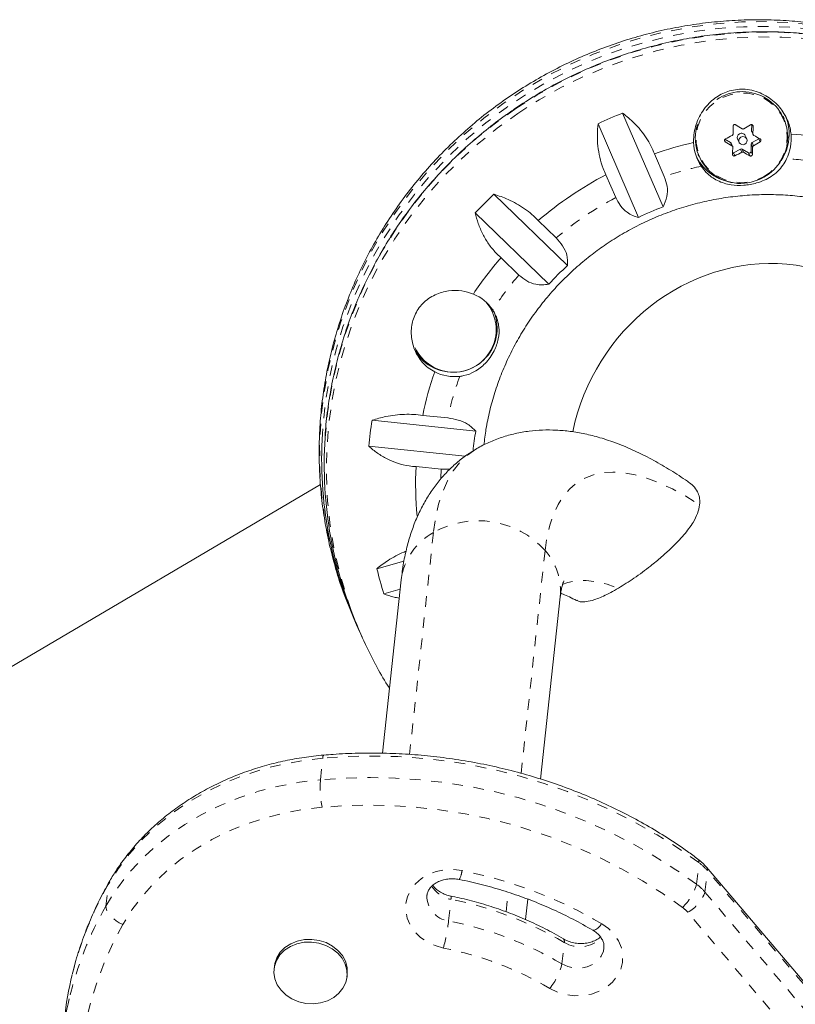
# Model space of a CAD drawing. Extents: x -61 to 447, y -9 to 607.
# Drawn here: x 282 to 289, y 292 to 301 of the extents above; entities that cross this region are included whole.
import ezdxf

# ---------------------------------------------------------------- set-up
doc = ezdxf.new("R2010")
doc.units = 0
doc.header["$LTSCALE"] = 0.125
doc.header["$MEASUREMENT"] = 0
doc.linetypes.add('PHANTOM', pattern=[0.5, 0.25, -0.05, 0.05, -0.05, 0.05, -0.05])
doc.layers.add('CONTOUR', color=7, linetype='CONTINUOUS')

msp = doc.modelspace()

# ---------------------------------------------------------------- linework, layer by layer
at = {"layer": 'CONTOUR', "linetype": 'Continuous', "lineweight": 15}
for p, q in [((287.61943, 299.92328), (287.99884, 299.04458)), ((287.7694, 298.94529), (287.39, 299.82399)), ((288.83019, 299.81557), (288.82883, 299.75739)), ((289.13388, 299.87358), (289.1246, 299.89424)), ((288.83012, 299.75096), (288.84342, 299.72135)), ((288.6319, 299.64757), (288.57896, 299.67806)), ((288.65137, 299.61116), (288.63807, 299.64077)), ((288.69846, 299.67985), (288.71242, 299.6488)), ((288.78368, 299.68081), (288.76973, 299.71187)), ((288.82594, 299.63404), (288.82429, 299.56356)), ((288.89704, 299.68239), (288.83402, 299.64724)), ((288.01015, 299.32847), (287.91811, 299.54165)), ((288.32644, 299.53567), (288.33572, 299.51501)), ((288.72375, 299.58574), (288.66073, 299.5506)), ((288.80066, 299.55038), (288.73929, 299.58572)), ((287.46382, 299.34506), (287.55587, 299.13188)), ((286.41342, 299.16288), (287.10377, 298.49468)), ((286.92712, 298.31907), (286.23676, 298.98727)), ((286.99666, 298.75331), (286.82917, 298.91543)), ((286.47941, 298.5677), (286.64689, 298.40559)), ((285.27065, 297.04332), (286.24308, 296.9427)), ((285.98079, 297.06531), (285.74487, 297.08972)), ((286.14363, 296.70693), (285.23934, 296.8005)), ((285.68288, 296.60894), (285.9188, 296.58452)), ((285.9188, 296.58452), (286.00249, 296.58641)), ((284.78702, 296.44308), (276.65799, 291.64751)), ((285.31663, 295.65211), (285.5695, 295.72282)), ((285.54377, 295.54886), (285.36861, 293.92281)), ((285.53425, 295.46051), (285.38008, 295.4174)), ((286.85106, 293.67934), (287.03514, 295.3882)), ((285.11534, 295.14868), (285.13535, 295.10414)), ((285.15948, 295.05042), (285.17949, 295.00588)), ((290.08052, 290.87991), (288.40568, 292.8555)), ((286.70916, 292.36211), (286.72983, 292.554)), ((284.3545, 291.92477), (284.35178, 291.89954)), ((285.03533, 291.8259), (285.03805, 291.85113))]:
    msp.add_line(p, q, dxfattribs=at)
at = {"layer": 'CONTOUR', "linetype": 'PHANTOM', "lineweight": 0}
for p, q in [((288.84288, 299.80027), (288.83766, 299.81187)), ((288.82883, 299.75739), (288.8421, 299.72784)), ((288.57578, 299.67123), (288.58293, 299.65531)), ((288.64517, 299.61802), (288.6319, 299.64757)), ((288.83921, 299.6045), (288.82594, 299.63404)), ((288.83402, 299.64724), (288.8473, 299.6177)), ((288.90944, 299.65479), (288.89704, 299.68239)), ((288.66073, 299.5506), (288.67313, 299.523)), ((288.73702, 299.5562), (288.72375, 299.58574)), ((288.73929, 299.58572), (288.75257, 299.55617)), ((288.81306, 299.52278), (288.80066, 299.55038)), ((288.82429, 299.56356), (288.83669, 299.53596)), ((285.84614, 295.99145), (285.6221, 293.91165)), ((286.66767, 293.73329), (286.89285, 295.82362)), ((284.78621, 293.67367), (284.80795, 293.87552)), ((288.31304, 292.69498), (288.33479, 292.89683)), ((288.39176, 292.62118), (288.41351, 292.82302)), ((290.08835, 290.84743), (288.41351, 292.82302)), ((282.7749, 292.49003), (282.79664, 292.69188)), ((286.52783, 292.43513), (286.54752, 292.61794)), ((288.39176, 292.62118), (290.06661, 290.64559)), ((285.98792, 292.35086), (286.00966, 292.55271)), ((289.90489, 290.45589), (288.23004, 292.43148)), ((287.05068, 291.94729), (287.07242, 292.14914))]:
    msp.add_line(p, q, dxfattribs=at)
at = {"layer": 'CONTOUR', "linetype": 'PHANTOM', "lineweight": 0, "flags": 128}
for points in [[(292.4068, 298.72269), (292.29868, 298.91089), (292.17157, 299.10494), (292.03291, 299.2911), (291.88318, 299.46872), (291.72289, 299.63718), (291.5526, 299.79591), (291.3729, 299.94435), (291.1844, 300.08201), (290.98775, 300.2084), (290.78364, 300.32308), (290.57276, 300.42567), (290.35584, 300.51581), (290.13363, 300.59318), (289.9069, 300.65752), (289.67642, 300.70861), (289.443, 300.74628), (289.20744, 300.77039), (288.97054, 300.78086), (288.73313, 300.77765), (288.49602, 300.76078), (288.26003, 300.7303), (288.02598, 300.68632), (287.79467, 300.62898), (287.5669, 300.5585), (287.34345, 300.47511), (287.12509, 300.37909), (286.91259, 300.27078), (286.70666, 300.15056), (286.50802, 300.01883), (286.31736, 299.87605), (286.13532, 299.72272), (285.96255, 299.55935), (285.79963, 299.38652), (285.64713, 299.20482), (285.50557, 299.01488), (285.37544, 298.81735), (285.25718, 298.61291), (285.15122, 298.40227), (285.0579, 298.18616), (284.97756, 297.96531), (284.91046, 297.74049), (284.85685, 297.51247), (284.81691, 297.28205), (284.79077, 297.05001), (284.77852, 296.81716), (284.78021, 296.58429), (284.79582, 296.35221), (284.82532, 296.12173), (284.86859, 295.89362), (284.92548, 295.66869), (284.99581, 295.44771), (285.00869, 295.41168)], [(291.40005, 299.89425), (291.39291, 299.89982), (291.20441, 300.03747), (291.00776, 300.16386), (290.80365, 300.27854), (290.59277, 300.38113), (290.37585, 300.47127), (290.15364, 300.54864), (289.92691, 300.61298), (289.69643, 300.66408), (289.46301, 300.70174), (289.22744, 300.72585), (288.99055, 300.73632), (288.75314, 300.73311), (288.51603, 300.71624), (288.28004, 300.68576), (288.04599, 300.64178), (287.81468, 300.58445), (287.5869, 300.51396), (287.36346, 300.43057), (287.1451, 300.33455), (286.9326, 300.22624), (286.72667, 300.10602), (286.52803, 299.97429), (286.33737, 299.83151), (286.15533, 299.67818), (285.98256, 299.51481), (285.81964, 299.34198), (285.66714, 299.16029), (285.52558, 298.97034), (285.39544, 298.77281), (285.27719, 298.56838), (285.17122, 298.35774), (285.07791, 298.14162), (284.99757, 297.92077), (284.93047, 297.69595), (284.87686, 297.46794), (284.83692, 297.23751), (284.81077, 297.00547), (284.80473, 296.92121)], [(286.61752, 299.96573), (286.81867, 300.09368), (287.02687, 300.20997), (287.24141, 300.31422), (287.46154, 300.40607), (287.68652, 300.48519), (287.91556, 300.55131), (288.14787, 300.60421), (288.38266, 300.64371), (288.61911, 300.66966), (288.85641, 300.68198), (289.09374, 300.68063), (289.33029, 300.66561), (289.56523, 300.63697), (289.79776, 300.59481), (290.02707, 300.53928), (290.25238, 300.47057), (290.47291, 300.38891), (290.6879, 300.29459), (290.8966, 300.18792), (291.09831, 300.06929), (291.29231, 299.9391), (291.42257, 299.8418)], [(286.63753, 299.92119), (286.83868, 300.04914), (287.04688, 300.16543), (287.26142, 300.26968), (287.48155, 300.36153), (287.70653, 300.44065), (287.93557, 300.50677), (288.16788, 300.55967), (288.40267, 300.59917), (288.63912, 300.62512), (288.87642, 300.63744), (289.11375, 300.63609), (289.3503, 300.62107), (289.58524, 300.59243), (289.81777, 300.55027), (290.04708, 300.49474), (290.27239, 300.42603), (290.49292, 300.34437), (290.70791, 300.25005), (290.91661, 300.14339), (291.11831, 300.02475), (291.31232, 299.89456), (291.49796, 299.75325), (291.67459, 299.60132), (291.84161, 299.43928), (291.99844, 299.2677), (292.14453, 299.08717), (292.2794, 298.89831), (292.40256, 298.70177), (292.46405, 298.59269)], [(288.94162, 299.32721), (289.0054, 299.37048), (289.06052, 299.42406), (289.10522, 299.48623), (289.13804, 299.555), (289.15795, 299.62816), (289.1643, 299.70335), (289.15689, 299.77815), (289.13595, 299.85018), (289.10216, 299.9171), (289.0566, 299.97676), (289.00074, 300.02726), (288.93638, 300.06697), (288.86557, 300.0946), (288.79061, 300.10928), (288.71389, 300.11053), (288.63788, 300.09831), (288.56503, 300.07301), (288.49768, 300.03545), (288.43799, 299.98684), (288.38788, 299.92873), (288.34896, 299.86299), (288.32249, 299.79174), (288.3093, 299.71727), (288.30984, 299.64197), (288.32407, 299.56825), (288.35155, 299.4985), (288.39138, 299.43495), (288.4423, 299.37965), (288.50265, 299.33436), (288.57051, 299.30056), (288.64369, 299.27931), (288.71984, 299.27132), (288.79651, 299.27682), (288.87124, 299.29566), (288.94162, 299.32721)], [(285.07285, 295.26885), (285.03504, 295.37809), (284.96917, 295.60048), (284.91679, 295.82655), (284.8781, 296.05554), (284.85322, 296.28664), (284.84224, 296.51907), (284.8452, 296.75202), (284.86209, 296.98469), (284.89284, 297.21628), (284.93736, 297.44599), (284.99549, 297.67303), (285.06703, 297.89661), (285.15173, 298.11596), (285.2493, 298.33034), (285.3594, 298.53899), (285.48166, 298.7412), (285.61566, 298.93628), (285.76092, 299.12354), (285.91696, 299.30235), (286.08323, 299.47209), (286.25915, 299.63217), (286.44413, 299.78205), (286.63753, 299.92119)], [(286.24463, 296.77335), (286.24347, 296.77266), (286.16509, 296.71762), (286.09453, 296.64988), (286.03202, 296.56966), (285.97776, 296.47721), (285.93191, 296.37281), (285.89461, 296.2568), (285.866, 296.12955), (285.84614, 295.99145)], [(285.91609, 296.49684), (285.91618, 296.50185), (285.9188, 296.58452)], [(286.89285, 295.82362), (286.91096, 295.94745), (286.93748, 296.06084), (286.97231, 296.16338), (287.01533, 296.25472), (287.06639, 296.33451), (287.12529, 296.40248), (287.19183, 296.45839), (287.26577, 296.50203), (287.34685, 296.53324), (287.43477, 296.55192), (287.52922, 296.558), (287.62987, 296.55145), (287.73634, 296.5323), (287.84827, 296.50061), (287.96524, 296.45651), (288.08684, 296.40015), (288.21264, 296.33173), (288.34218, 296.25149)], [(287.05364, 295.50494), (287.1071, 295.52375), (287.18907, 295.53927), (287.2778, 295.5416), (287.37288, 295.53072), (287.47388, 295.50668), (287.58031, 295.46959)], [(284.80795, 293.87552), (284.61097, 293.85222), (284.41723, 293.81623), (284.22786, 293.76776), (284.04396, 293.70709), (283.8666, 293.63457), (283.69682, 293.55063), (283.5356, 293.45576), (283.38389, 293.3505), (283.24257, 293.23548), (283.11246, 293.11136), (282.99432, 292.97886), (282.88884, 292.83876), (282.79664, 292.69188)], [(282.7749, 292.49003), (282.8671, 292.63692), (282.97258, 292.77701), (283.09072, 292.90951), (283.22083, 293.03363), (283.36215, 293.14866), (283.51386, 293.25391), (283.67508, 293.34879), (283.84486, 293.43273), (284.02222, 293.50524), (284.20612, 293.56591), (284.39549, 293.61439), (284.58923, 293.65038), (284.78621, 293.67367)], [(284.80096, 293.41552), (284.61805, 293.39389), (284.43815, 293.36047), (284.2623, 293.31546), (284.09154, 293.25912), (283.92685, 293.19179), (283.7692, 293.11384), (283.61949, 293.02574), (283.47862, 292.928), (283.34739, 292.8212), (283.22658, 292.70594), (283.11688, 292.58291), (283.01893, 292.45282), (282.93331, 292.31643)], [(285.94025, 292.09626), (285.86214, 292.11839), (285.78965, 292.15212), (285.72524, 292.19629), (285.67111, 292.24941), (285.62911, 292.30966), (285.60065, 292.375), (285.58672, 292.4432), (285.58779, 292.51193), (285.60381, 292.57886), (285.63425, 292.6417), (285.67807, 292.69833), (285.73377, 292.7468), (285.79946, 292.78546), (285.8729, 292.81301), (285.95159, 292.8285), (286.03286, 292.83141), (286.11392, 292.82163)], [(282.80299, 292.71197), (282.80201, 292.71017), (282.79664, 292.69188)], [(282.93331, 292.31643), (282.90049, 292.33255), (282.86936, 292.35192), (282.84109, 292.37382), (282.81679, 292.39738), (282.79739, 292.42171), (282.78362, 292.44588), (282.77603, 292.46895), (282.7749, 292.49003)], [(287.4246, 292.32391), (287.4881, 292.27879), (287.54112, 292.2249), (287.58186, 292.16405), (287.60893, 292.09833), (287.62141, 292.02998), (287.61888, 291.96132), (287.60141, 291.89469), (287.56962, 291.83236), (287.52457, 291.77646), (287.4678, 291.72888), (287.40125, 291.69124), (287.32718, 291.66484), (287.24812, 291.65056), (287.16675, 291.64889), (287.08585, 291.6599), (287.00818, 291.68319), (286.93637, 291.718)], [(287.34009, 292.26341), (287.34343, 292.26203), (287.35464, 292.2627), (287.36897, 292.2696), (287.38584, 292.28247), (287.40463, 292.30081), (287.4246, 292.32391)], [(287.05068, 291.94729), (287.10554, 291.92237), (287.16539, 291.90905), (287.22675, 291.90809), (287.28605, 291.91956), (287.33985, 291.94279), (287.38502, 291.97642), (287.41894, 292.01851), (287.43962, 292.06661), (287.44483, 292.09404)]]:
    msp.add_lwpolyline(points, dxfattribs=at)
at = {"layer": 'CONTOUR', "linetype": 'Continuous', "lineweight": 15, "flags": 128}
for points in [[(289.14361, 299.90682), (289.1687, 299.83455), (289.18087, 299.75743)], [(288.72939, 299.69787), (288.71776, 299.68808), (288.71074, 299.67474), (288.7094, 299.65988), (288.71394, 299.64578), (288.72368, 299.63457), (288.73713, 299.62797), (288.75224, 299.62697), (288.76671, 299.63173), (288.77834, 299.64153), (288.78536, 299.65487), (288.7867, 299.66972), (288.78216, 299.68382), (288.77242, 299.69503), (288.75897, 299.70164), (288.74386, 299.70263), (288.72939, 299.69787)], [(288.89704, 299.68239), (288.90032, 299.68481), (288.90139, 299.68594)], [(286.35942, 298.13123), (286.37482, 298.10865), (286.39991, 298.0619)], [(285.00869, 295.41168), (285.07932, 295.23144), (285.11534, 295.14868)], [(284.417, 291.69997), (284.38176, 291.75154), (284.35929, 291.80767), (284.3505, 291.86605), (284.35575, 291.9243), (284.37484, 291.98002), (284.40697, 292.03095), (284.45084, 292.07498), (284.50464, 292.11032), (284.56618, 292.13553), (284.63293, 292.14957), (284.70216, 292.15186), (284.77104, 292.14232), (284.83675, 292.12133), (284.8966, 292.08975), (284.94814, 292.04888), (284.98925, 292.00039), (285.01825, 291.94626), (285.03397, 291.88871), (285.03574, 291.83009), (285.02351, 291.77281), (284.99777, 291.71922), (284.95957, 291.67149), (284.91049, 291.6316), (284.85252, 291.60117), (284.78804, 291.58144), (284.7197, 291.57323), (284.65028, 291.57688), (284.58264, 291.59222), (284.51954, 291.61864), (284.46356, 291.65505), (284.417, 291.69997)], [(284.3545, 291.92477), (284.35847, 291.94953), (284.37755, 292.00525), (284.40969, 292.05618), (284.45355, 292.10021), (284.50736, 292.13555), (284.56889, 292.16076), (284.63565, 292.1748), (284.70488, 292.1771), (284.77376, 292.16755), (284.83947, 292.14656), (284.89932, 292.11498), (284.95085, 292.07411), (284.99197, 292.02562), (285.02097, 291.97149), (285.03668, 291.91394), (285.03846, 291.85532), (285.03805, 291.85113)]]:
    msp.add_lwpolyline(points, dxfattribs=at)
at = {"layer": 'CONTOUR', "linetype": 'Continuous', "lineweight": 15}
for centre, radius, start, end in [((288.74201, 299.69874), 0.4257, 298.29707, 123.940307), ((289.03146, 296.3456), 3.84624, 111.537951, 115.262725), ((288.72622, 299.68939), 0.42535, 162.45762, 300.768089), ((291.71274, 304.80565), 5.84098, 238.719372, 239.431099), ((287.07417, 302.66777), 3.34577, 300.211089, 301.450415), ((280.72072, 299.84923), 7.93573, 359.125689, 359.648663), ((288.73366, 299.69516), 0.03837, 118.346317, 203.504611), ((288.73481, 299.69568), 0.03848, 24.87137, 120.237), ((288.84365, 299.75703), 0.01482, 178.613409, 204.170714), ((280.9073, 299.84893), 7.93573, 359.125689, 359.648663), ((288.73199, 299.72858), 0.44981, 326.215677, 3.677218), ((288.75443, 299.68561), 0.44645, 334.568197, 5.06739), ((289.02711, 296.41692), 3.31259, 80.452582, 87.023226), ((289.03087, 296.34829), 3.38168, 102.730626, 109.211426), ((288.72063, 299.66581), 0.4354, 182.496942, 213.515464), ((291.61575, 304.64721), 5.84098, 238.719372, 239.431099), ((287.09648, 302.62197), 3.2949, 296.828838, 298.080888), ((288.6245, 299.63465), 0.01489, 24.255264, 60.177793), ((288.84155, 299.63356), 0.01561, 118.802831, 178.245781), ((287.16375, 302.50903), 3.34577, 300.211089, 301.450415), ((291.31779, 304.11429), 5.04473, 240.707466, 241.492253), ((281.92033, 299.8184), 6.7357, 357.599296, 358.182683), ((288.65294, 299.56453), 0.01596, 261.677673, 299.220153), ((287.18605, 302.46324), 3.2949, 296.828838, 298.080888), ((288.7315, 299.57198), 0.0158, 60.426372, 119.390986), ((291.22079, 303.95585), 5.04473, 240.707466, 241.492253), ((288.80848, 299.56414), 0.01583, 240.410338, 357.883898), ((282.1069, 299.8181), 6.7357, 357.599296, 358.182683), ((288.70911, 299.71461), 0.44503, 207.538761, 262.333349), ((289.02819, 296.35063), 3.37844, 117.583794, 130.609325), ((289.00601, 296.3784), 3.80459, 132.956193, 136.708108), ((289.00843, 296.39686), 2.83367, 110.872078, 115.928598), ((288.98762, 296.39141), 3.32075, 139.052942, 146.437996), ((288.98969, 296.42102), 2.80299, 132.285472, 137.378829), ((286.03564, 297.89307), 0.39858, 205.099341, 40.380912), ((286.06967, 297.86068), 0.39638, 33.168545, 67.638002), ((286.02992, 297.907), 0.4136, 244.764272, 22.761225), ((286.01824, 297.89141), 0.39453, 208.018931, 245.333269), ((288.89638, 296.4363), 3.21853, 160.745732, 168.286419), ((286.04527, 297.86518), 0.41255, 242.984708, 276.536298), ((288.83599, 296.4602), 3.61271, 170.711292, 174.594929), ((288.65546, 296.68327), 3.85808, 176.464124, 204.598351), ((288.68208, 296.62999), 3.86054, 176.252993, 204.151961), ((288.86586, 296.48107), 2.6631, 170.017746, 174.064113), ((288.82879, 296.44537), 3.15016, 177.023576, 185.46261), ((288.76184, 296.45748), 3.53809, 193.157356, 197.095414), ((288.68007, 296.57851), 3.83761, 199.954245, 208.384782), ((285.55472, 291.08789), 3.18763, 166.226938, 173.848784), ((285.53179, 290.88633), 3.1864, 166.666928, 181.006187)]:
    msp.add_arc(centre, radius, start, end, dxfattribs=at)
at = {"layer": 'CONTOUR', "linetype": 'PHANTOM', "lineweight": 0}
for centre, radius, start, end in [((288.8724, 296.59842), 4.05256, 123.80771, 175.983493), ((289.02179, 296.42237), 3.07452, 80.786014, 87.467833), ((289.02529, 296.36079), 3.1365, 102.290513, 108.883973), ((289.02298, 296.36238), 3.13409, 117.911863, 130.281256), ((288.9839, 296.40136), 3.07872, 139.383361, 147.013509), ((288.90263, 296.44137), 2.98771, 160.161537, 167.945956), ((286.26491, 295.25523), 0.84698, 42.150547, 119.631354), ((286.13255, 295.47119), 0.59388, 118.833247, 172.485615), ((286.46291, 295.44216), 0.57477, 354.613367, 41.580842), ((284.84292, 293.88045), 0.03531, 135.701999, 188.027454), ((285.2708, 288.69941), 5.19676, 53.871708, 95.109845), ((285.95858, 293.61117), 1.17404, 176.948229, 189.592776), ((285.25341, 288.51324), 5.18154, 53.808373, 95.17318), ((285.24699, 288.46398), 4.97159, 53.834237, 95.147316), ((288.3023, 292.90621), 0.03381, 343.889056, 45.688477), ((288.0466, 292.51056), 0.48193, 40.417754, 53.273642), ((285.87694, 292.85036), 0.23872, 332.114302, 353.087189), ((285.29733, 288.69662), 4.20506, 59.61001, 78.802421), ((288.37468, 292.83085), 0.03961, 348.608354, 38.455327), ((285.64609, 291.06248), 3.28242, 150.237865, 166.175865), ((286.05469, 292.8105), 0.2617, 210.789897, 260.091974), ((287.88224, 292.8081), 0.44541, 312.098577, 345.287842), ((288.08009, 292.7231), 0.32791, 297.212169, 341.891205), ((288.02485, 292.30872), 0.48193, 40.417754, 53.273642), ((286.01684, 292.58149), 0.23243, 178.450557, 262.852394), ((285.95261, 292.56793), 0.05905, 345.061973, 14.652793), ((285.34753, 289.20795), 3.40967, 59.61001, 78.802421), ((285.6278, 290.85937), 3.28605, 150.248629, 166.595577), ((288.00073, 292.23619), 0.30121, 40.417754, 53.273642), ((283.53383, 292.67855), 2.47587, 346.397371, 352.39441), ((285.32579, 289.00611), 3.40967, 59.61001, 78.802421), ((285.64609, 290.76881), 3.12319, 150.295572, 207.04163), ((287.04237, 292.15932), 0.03173, 341.278769, 46.13261), ((287.21927, 292.3892), 0.28141, 238.545459, 315.151064), ((285.31964, 288.96125), 3.19585, 59.61001, 78.802421), ((286.51632, 292.07055), 0.54839, 319.993028, 347.01144)]:
    msp.add_arc(centre, radius, start, end, dxfattribs=at)
at = {"layer": 'CONTOUR', "linetype": 'Continuous', "lineweight": 15}
msp.add_ellipse((288.87744, 296.68843), major_axis=(1.01161, 1.56939), ratio=0.9207561, start_param=5.2115479, end_param=8.2539899, dxfattribs=at)
for points, knots in [([(292.40527, 298.72512), (292.40357, 298.72849), (292.36894, 298.79725), (292.29117, 298.92604), (292.17151, 299.11029), (292.04035, 299.28686), (291.89967, 299.45603), (291.74949, 299.61707), (291.59037, 299.76954), (291.42277, 299.91297), (291.24719, 300.04691), (291.06418, 300.17097), (290.8743, 300.28476), (290.67811, 300.38793), (290.47621, 300.48016), (290.26923, 300.56117), (290.05778, 300.6307), (289.84253, 300.68854), (289.62411, 300.73452), (289.40322, 300.76848), (289.18051, 300.79031), (288.95667, 300.79995), (288.73239, 300.79736), (288.50835, 300.78255), (288.28526, 300.75555), (288.06378, 300.71645), (287.84461, 300.66536), (287.62841, 300.60244), (287.41586, 300.52787), (287.20761, 300.44189), (287.0043, 300.34475), (286.80657, 300.23676), (286.61501, 300.11825), (286.43023, 299.98957), (286.25279, 299.85113), (286.08325, 299.70335), (285.92212, 299.54668), (285.7699, 299.38162), (285.62707, 299.20866), (285.49406, 299.02835), (285.37128, 298.84124), (285.25911, 298.64791), (285.15789, 298.44896), (285.06793, 298.24499), (284.98952, 298.03665), (284.92288, 297.82457), (284.86821, 297.60941), (284.82569, 297.39183), (284.79544, 297.17251), (284.77754, 296.95211), (284.77205, 296.73131), (284.77898, 296.5108), (284.79828, 296.29123), (284.83, 296.07333), (284.87361, 295.8576), (284.93052, 295.64527), (284.97572, 295.49745), (285.00527, 295.42195), (285.00813, 295.41463)], [0, 0, 0, 0, 0.0009507, 0.0193519, 0.0377534, 0.056156, 0.0745604, 0.0929675, 0.111378, 0.1297924, 0.1482115, 0.1666358, 0.1850656, 0.2035014, 0.2219433, 0.2403916, 0.2588464, 0.2773076, 0.2957752, 0.314249, 0.3327288, 0.3512144, 0.3697054, 0.3882013, 0.4067019, 0.4252066, 0.4437148, 0.4622262, 0.4807401, 0.499256, 0.5177733, 0.5362913, 0.5548093, 0.5733267, 0.5918428, 0.6103572, 0.6288691, 0.6473781, 0.6658835, 0.6843848, 0.7028815, 0.7213731, 0.7398593, 0.7583397, 0.7768139, 0.7952817, 0.813743, 0.8321977, 0.8506458, 0.8690875, 0.8875228, 0.9059521, 0.9243758, 0.9427944, 0.9612084, 0.9796184, 0.9980251, 1, 1, 1, 1]), ([(291.42071, 299.84408), (291.41977, 299.84485), (291.36232, 299.89227), (291.2411, 299.97762), (291.05709, 300.09885), (290.86541, 300.2086), (290.66785, 300.30795), (290.46471, 300.39622), (290.25668, 300.47325), (290.04438, 300.53877), (289.82847, 300.59259), (289.60961, 300.63453), (289.38846, 300.66447), (289.16571, 300.68232), (288.94203, 300.68803), (288.71811, 300.68156), (288.49463, 300.66295), (288.27229, 300.63225), (288.05176, 300.58954), (287.83372, 300.53498), (287.61884, 300.46871), (287.40778, 300.39093), (287.20114, 300.30194), (286.99973, 300.20178), (286.80393, 300.09186), (286.67893, 300.01003), (286.61661, 299.96924)], [0, 0, 0, 0, 0.0007209, 0.0441508, 0.0875833, 0.1310187, 0.1744569, 0.2178981, 0.2613424, 0.3047898, 0.3482402, 0.3916935, 0.4351497, 0.4786087, 0.5220702, 0.5655341, 0.6090002, 0.6524683, 0.6959382, 0.7394095, 0.7828822, 0.8263558, 0.8698302, 0.9133051, 0.9567802, 1, 1, 1, 1]), ([(289.19914, 299.72505), (289.19658, 299.74469), (289.18851, 299.80662), (289.14589, 299.91116), (289.05691, 300.02516), (288.95154, 300.09797), (288.8512, 300.13498), (288.77307, 300.14844), (288.69567, 300.14743), (288.60221, 300.12943), (288.49344, 300.07779), (288.4049, 299.99436), (288.34777, 299.90883), (288.31416, 299.83575), (288.29246, 299.75814), (288.2848, 299.69466), (288.28546, 299.65773), (288.28565, 299.64684)], [0, 0, 0, 0, 0.042557, 0.1341758, 0.2316266, 0.3401356, 0.3958325, 0.4534636, 0.5041068, 0.5564629, 0.6517549, 0.7538474, 0.809294, 0.8664034, 0.9204888, 0.9765646, 1, 1, 1, 1]), ([(286.61661, 299.96924), (286.58371, 299.94654), (286.48916, 299.88134), (286.33845, 299.76604), (286.1674, 299.62069), (286.0047, 299.4663), (285.85075, 299.30352), (285.70603, 299.1328), (285.57099, 298.95468), (285.44605, 298.7697), (285.33158, 298.57843), (285.22794, 298.38145), (285.13544, 298.17937), (285.05437, 297.97281), (284.98495, 297.76241), (284.92752, 297.54879), (284.88178, 297.33264), (284.84965, 297.11457), (284.83252, 296.96512), (284.82961, 296.88852), (284.82949, 296.88517)], [0, 0, 0, 0, 0.0322014, 0.0925307, 0.1528648, 0.2131973, 0.2735279, 0.3338563, 0.3941821, 0.4545049, 0.5148245, 0.5751405, 0.6354529, 0.6957612, 0.7560654, 0.8163653, 0.8766609, 0.9369521, 0.9972391, 1, 1, 1, 1]), ([(287.91811, 299.54165), (287.90771, 299.5671), (287.88664, 299.61868), (287.84225, 299.69351), (287.78937, 299.76489), (287.71655, 299.84557), (287.65659, 299.89354), (287.61943, 299.92328)], [0, 0, 0, 0, 0.17076897, 0.34617918, 0.5234122, 0.70461345, 1, 1, 1, 1]), ([(287.39, 299.82399), (287.38701, 299.78999), (287.38098, 299.72118), (287.38614, 299.61456), (287.40374, 299.50727), (287.43074, 299.41642), (287.45475, 299.36464), (287.46382, 299.34506)], [0, 0, 0, 0, 0.2130464, 0.4310807, 0.6444378, 0.8655841, 1, 1, 1, 1]), ([(288.6563, 299.80057), (288.65648, 299.80234), (288.65685, 299.80589), (288.65958, 299.81057), (288.66358, 299.81407), (288.6685, 299.81601), (288.67376, 299.81621), (288.67761, 299.81507), (288.67952, 299.81398), (288.67993, 299.81375)], [0, 0, 0, 0, 0.1617768, 0.3236459, 0.4832849, 0.6408025, 0.7980428, 0.9569156, 1, 1, 1, 1]), ([(288.81986, 299.81352), (288.82145, 299.81429), (288.82462, 299.81583), (288.82994, 299.81595), (288.83491, 299.81437), (288.83902, 299.81119), (288.84183, 299.80681), (288.84282, 299.80294), (288.84287, 299.80074), (288.84288, 299.80027)], [0, 0, 0, 0, 0.1617768, 0.3236459, 0.4832849, 0.6408025, 0.7980428, 0.9569156, 1, 1, 1, 1]), ([(288.64744, 299.71493), (288.64889, 299.7159), (288.65179, 299.71783), (288.65457, 299.72232), (288.65546, 299.72595), (288.65552, 299.7279), (288.65553, 299.72814)], [0, 0, 0, 0, 0.3188073, 0.6376692, 0.9555284, 1, 1, 1, 1]), ([(288.74217, 299.77646), (288.74375, 299.77573), (288.7469, 299.77426), (288.75221, 299.77422), (288.7558, 299.77535), (288.75751, 299.77632), (288.75772, 299.77643)], [0, 0, 0, 0, 0.3188073, 0.6376692, 0.9555284, 1, 1, 1, 1]), ([(288.8421, 299.72784), (288.84224, 299.72612), (288.84252, 299.72267), (288.84504, 299.71814), (288.84772, 299.71568), (288.84936, 299.71473), (288.84957, 299.71461)], [0, 0, 0, 0, 0.3188073, 0.6376692, 0.9555284, 1, 1, 1, 1]), ([(288.58293, 299.65531), (288.5815, 299.65637), (288.57865, 299.6585), (288.576, 299.66319), (288.57501, 299.66831), (288.57584, 299.6734), (288.57832, 299.67787), (288.58124, 299.68049), (288.58315, 299.68152), (288.58355, 299.68174)], [0, 0, 0, 0, 0.1617768, 0.3236459, 0.4832849, 0.6408025, 0.7980428, 0.9569156, 1, 1, 1, 1]), ([(288.91006, 299.68122), (288.91143, 299.68028), (288.91418, 299.67839), (288.91672, 299.67394), (288.91767, 299.66891), (288.91687, 299.66376), (288.91447, 299.65909), (288.91167, 299.65623), (288.90983, 299.65504), (288.90944, 299.65479)], [0, 0, 0, 0, 0.1617768, 0.3236459, 0.4832849, 0.6408025, 0.7980428, 0.9569156, 1, 1, 1, 1]), ([(288.65264, 299.60479), (288.65252, 299.60647), (288.65229, 299.60981), (288.64977, 299.61434), (288.64705, 299.61688), (288.64538, 299.6179), (288.64517, 299.61802)], [0, 0, 0, 0, 0.3188073, 0.6376692, 0.9555284, 1, 1, 1, 1]), ([(288.67313, 299.523), (288.67149, 299.52236), (288.66821, 299.52106), (288.66278, 299.52118), (288.65777, 299.52285), (288.65369, 299.52597), (288.65096, 299.53015), (288.65008, 299.53378), (288.65011, 299.53582), (288.65012, 299.53626)], [0, 0, 0, 0, 0.1617768, 0.3236459, 0.4832849, 0.6408025, 0.7980428, 0.9569156, 1, 1, 1, 1]), ([(288.75257, 299.55617), (288.75101, 299.55686), (288.74791, 299.55823), (288.7426, 299.55826), (288.73898, 299.55721), (288.73723, 299.55631), (288.73702, 299.5562)], [0, 0, 0, 0, 0.3188073, 0.6376692, 0.9555284, 1, 1, 1, 1]), ([(288.83669, 299.53596), (288.83645, 299.53431), (288.83598, 299.53101), (288.83314, 299.52655), (288.8291, 299.52315), (288.8242, 299.52115), (288.81904, 299.52075), (288.8153, 299.52165), (288.81345, 299.52258), (288.81306, 299.52278)], [0, 0, 0, 0, 0.16177675, 0.32364591, 0.48328487, 0.64080248, 0.79804278, 0.95691556, 1, 1, 1, 1]), ([(288.8473, 299.6177), (288.84587, 299.61668), (288.84302, 299.61466), (288.84023, 299.61016), (288.83931, 299.60661), (288.83923, 299.60473), (288.83921, 299.6045)], [0, 0, 0, 0, 0.3188073, 0.6376692, 0.9555284, 1, 1, 1, 1]), ([(288.35763, 299.4254), (288.37243, 299.40541), (288.40104, 299.36679), (288.45305, 299.32278), (288.52757, 299.27759), (288.6267, 299.24753), (288.75514, 299.24289), (288.86328, 299.26181), (288.94835, 299.29273), (289.01448, 299.3284), (289.0735, 299.37491), (289.1231, 299.4299), (289.14657, 299.4734), (289.15762, 299.49389)], [0, 0, 0, 0, 0.0773637, 0.1495291, 0.2217792, 0.3685482, 0.4908094, 0.6134245, 0.6914309, 0.7695113, 0.8493532, 0.9290708, 1, 1, 1, 1]), ([(287.99884, 299.04458), (288.01358, 299.0753), (288.04031, 299.13102), (288.04314, 299.23306), (288.02073, 299.29787), (288.01015, 299.32847)], [0, 0, 0, 0, 0.3932943, 0.7135351, 1, 1, 1, 1]), ([(286.82917, 298.91543), (286.8097, 298.93497), (286.77021, 298.97458), (286.70095, 299.02762), (286.62578, 299.07486), (286.52951, 299.12408), (286.45784, 299.14804), (286.41342, 299.16288)], [0, 0, 0, 0, 0.170769, 0.3461792, 0.5234122, 0.7046135, 1, 1, 1, 1]), ([(287.46518, 298.69425), (287.48975, 298.71053), (287.56435, 298.75996), (287.69382, 298.83524), (287.85517, 298.91586), (288.0216, 298.98546), (288.1922, 299.04386), (288.3662, 299.09076), (288.54277, 299.12595), (288.72109, 299.14926), (288.90031, 299.16058), (289.0796, 299.15987), (289.25811, 299.14712), (289.43501, 299.12239), (289.60946, 299.0858), (289.78065, 299.03753), (289.94778, 298.97778), (290.11005, 298.90684), (290.26671, 298.82504), (290.41702, 298.73275), (290.56026, 298.63041), (290.69576, 298.51848), (290.82288, 298.39751), (290.94095, 298.268), (291.0497, 298.13073), (291.14749, 297.98578), (291.21579, 297.87263), (291.24777, 297.80629), (291.25446, 297.79241)], [0, 0, 0, 0, 0.0197797, 0.0600669, 0.1003563, 0.140642, 0.1809262, 0.2212107, 0.2614979, 0.3017902, 0.3420899, 0.3823993, 0.4227207, 0.4630563, 0.5034083, 0.5437784, 0.5841683, 0.6245796, 0.6650131, 0.7054697, 0.7459494, 0.786452, 0.8269766, 0.8675218, 0.9080855, 0.9486654, 0.9892583, 1, 1, 1, 1]), ([(287.55587, 299.13188), (287.56888, 299.10635), (287.59763, 299.04995), (287.65518, 298.99517), (287.71456, 298.96038), (287.75092, 298.95038), (287.7694, 298.94529)], [0, 0, 0, 0, 0.2523824, 0.5577445, 0.7752757, 1, 1, 1, 1]), ([(286.23676, 298.98727), (286.24573, 298.95405), (286.26386, 298.88684), (286.30658, 298.78879), (286.36187, 298.69504), (286.41434, 298.63025), (286.45512, 298.5892), (286.4713, 298.57488), (286.47941, 298.5677)], [0, 0, 0, 0, 0.2130315, 0.4310506, 0.6443927, 0.8655236, 0.9326223, 1, 1, 1, 1]), ([(287.10377, 298.49468), (287.10388, 298.52698), (287.10408, 298.58558), (287.06451, 298.67814), (287.01842, 298.7292), (286.99666, 298.75331)], [0, 0, 0, 0, 0.3932943, 0.7135351, 1, 1, 1, 1]), ([(286.31911, 296.81216), (286.32495, 296.86132), (286.33771, 296.9688), (286.37218, 297.13283), (286.41932, 297.30355), (286.4786, 297.47091), (286.54929, 297.63416), (286.63119, 297.79253), (286.72385, 297.94526), (286.82685, 298.09164), (286.93971, 298.23096), (287.06184, 298.36264), (287.19282, 298.48583), (287.32708, 298.59718), (287.4207, 298.66299), (287.46518, 298.69425)], [0, 0, 0, 0, 0.06629217, 0.14493812, 0.22354139, 0.30210099, 0.38061688, 0.45908986, 0.5375215, 0.61591404, 0.69427022, 0.77259328, 0.85088676, 0.9291545, 1, 1, 1, 1]), ([(286.64689, 298.40559), (286.67119, 298.38539), (286.72089, 298.34405), (286.79832, 298.31785), (286.86784, 298.31051), (286.90715, 298.31619), (286.92712, 298.31907)], [0, 0, 0, 0, 0.2765173, 0.5658178, 0.7795368, 1, 1, 1, 1]), ([(286.22048, 298.22725), (286.18468, 298.23873), (286.10995, 298.2627), (285.98351, 298.26142), (285.85543, 298.22504), (285.74199, 298.14625), (285.66463, 298.0323), (285.63227, 297.90207), (285.64209, 297.7679), (285.68575, 297.66066), (285.74225, 297.58469), (285.79485, 297.53402), (285.83672, 297.50986), (285.85787, 297.49764)], [0, 0, 0, 0, 0.0893457, 0.1864813, 0.2920223, 0.4051159, 0.514632, 0.6155055, 0.717444, 0.8277852, 0.883505, 0.9411177, 1, 1, 1, 1]), ([(286.09223, 297.45531), (286.10553, 297.45728), (286.1541, 297.46446), (286.23918, 297.49861), (286.31995, 297.56094), (286.37828, 297.63073), (286.42539, 297.70772), (286.45971, 297.8059), (286.46443, 297.90255), (286.44856, 297.98088), (286.42752, 298.03472), (286.40852, 298.06594), (286.40147, 298.07754)], [0, 0, 0, 0, 0.0476525, 0.1739747, 0.3235458, 0.4089258, 0.4941965, 0.6408474, 0.7825199, 0.8665264, 0.9504275, 1, 1, 1, 1]), ([(285.74487, 297.08972), (285.71694, 297.09304), (285.66032, 297.09976), (285.57282, 297.10019), (285.48529, 297.09352), (285.38129, 297.0772), (285.31299, 297.05628), (285.27065, 297.04332)], [0, 0, 0, 0, 0.170769, 0.3461792, 0.5234122, 0.7046135, 1, 1, 1, 1]), ([(286.24308, 296.9427), (286.21994, 296.96505), (286.17795, 297.00562), (286.0832, 297.04886), (286.01364, 297.06003), (285.98079, 297.06531)], [0, 0, 0, 0, 0.3932943, 0.7135351, 1, 1, 1, 1]), ([(288.24607, 296.45829), (288.23339, 296.46718), (288.16826, 296.5129), (288.05015, 296.58852), (287.89106, 296.68037), (287.7305, 296.76058), (287.56927, 296.82833), (287.41459, 296.88029), (287.26828, 296.91726), (287.13166, 296.94083), (286.99919, 296.95287), (286.87069, 296.95377), (286.74185, 296.94355), (286.61335, 296.92109), (286.48605, 296.88582), (286.36616, 296.8377), (286.28569, 296.79955), (286.24754, 296.77471), (286.24482, 296.77294)], [0, 0, 0, 0, 0.01974898, 0.10148243, 0.18391895, 0.26692365, 0.34963271, 0.43090629, 0.50088791, 0.56768708, 0.63152321, 0.69279931, 0.75197895, 0.81543714, 0.87688209, 0.93673222, 0.99549125, 1, 1, 1, 1]), ([(285.23934, 296.8005), (285.26549, 296.77845), (285.31838, 296.73381), (285.4098, 296.67958), (285.50984, 296.63776), (285.60243, 296.61478), (285.66081, 296.61054), (285.68288, 296.60894)], [0, 0, 0, 0, 0.2130464, 0.4310807, 0.6444378, 0.8655841, 1, 1, 1, 1]), ([(286.24482, 296.77294), (286.21196, 296.75262), (286.14362, 296.71036), (286.04869, 296.63368), (285.95891, 296.54701), (285.87763, 296.45176), (285.80464, 296.34854), (285.73992, 296.23733), (285.68342, 296.11791), (285.63509, 295.98983), (285.5953, 295.85237), (285.56353, 295.70521), (285.55046, 295.60177), (285.54377, 295.54886)], [0, 0, 0, 0, 0.0771985, 0.1605209, 0.2440199, 0.3283493, 0.41419, 0.50226, 0.5933081, 0.6880786, 0.7872274, 0.8911735, 1, 1, 1, 1]), ([(288.24595, 296.45814), (288.26318, 296.44441), (288.29914, 296.41574), (288.32928, 296.36314), (288.34471, 296.3076), (288.34303, 296.27031), (288.34218, 296.25149)], [0, 0, 0, 0, 0.253484, 0.5292385, 0.7625216, 1, 1, 1, 1]), ([(288.34218, 296.25149), (288.33696, 296.2247), (288.3264, 296.17051), (288.27716, 296.07584), (288.19694, 295.96768), (288.09277, 295.85945), (287.98491, 295.76182), (287.89325, 295.68627), (287.80572, 295.61936), (287.72961, 295.56491), (287.65302, 295.51357), (287.60483, 295.48442), (287.58031, 295.46959)], [0, 0, 0, 0, 0.1065792, 0.215626, 0.3675724, 0.5239079, 0.6269227, 0.731978, 0.8013707, 0.8722937, 0.9350323, 1, 1, 1, 1]), ([(285.58937, 295.81603), (285.58289, 295.81364), (285.54891, 295.80107), (285.49136, 295.7719), (285.40265, 295.72101), (285.34955, 295.67847), (285.31663, 295.65211)], [0, 0, 0, 0, 0.0600211, 0.3148238, 0.5753315, 1, 1, 1, 1]), ([(287.03514, 295.3882), (287.03654, 295.39992), (287.04025, 295.43113), (287.04783, 295.47182), (287.05694, 295.50694), (287.06451, 295.52869), (287.06919, 295.53833), (287.06865, 295.53739), (287.06848, 295.5371)], [0, 0, 0, 0, 0.1203529, 0.3204742, 0.5184924, 0.7152247, 0.9123506, 1, 1, 1, 1]), ([(285.38008, 295.4174), (285.41151, 295.40526), (285.45808, 295.38727), (285.50875, 295.37931), (285.52523, 295.37672)], [0, 0, 0, 0, 0.6748708, 1, 1, 1, 1]), ([(287.03944, 295.42232), (287.04691, 295.41958), (287.07056, 295.41093), (287.11959, 295.38907), (287.16457, 295.36548), (287.18705, 295.3537)], [0, 0, 0, 0, 0.1875926, 0.5940637, 1, 1, 1, 1]), ([(287.58031, 295.46959), (287.5559, 295.45565), (287.50603, 295.42717), (287.43998, 295.39505), (287.38161, 295.37072), (287.32042, 295.35039), (287.26177, 295.33981), (287.21425, 295.33982), (287.19606, 295.35257), (287.18906, 295.35748)], [0, 0, 0, 0, 0.1162253, 0.237431, 0.3534106, 0.4719925, 0.6697702, 0.8728794, 1, 1, 1, 1]), ([(285.30575, 294.75184), (285.31003, 294.74346), (285.3476, 294.6699), (285.39064, 294.59613), (285.4327, 294.53308), (285.43412, 294.53095)], [0, 0, 0, 0, 0.1104303, 0.9699561, 1, 1, 1, 1]), ([(284.81764, 293.90511), (284.78551, 293.90206), (284.69366, 293.89333), (284.54362, 293.87071), (284.36914, 293.83404), (284.19842, 293.78689), (284.03227, 293.72968), (283.87151, 293.6626), (283.7169, 293.58599), (283.5692, 293.50021), (283.42914, 293.40565), (283.29739, 293.30278), (283.17462, 293.19209), (283.06135, 293.07415), (282.95839, 292.94945), (282.87209, 292.82848), (282.82404, 292.74746), (282.80298, 292.71195)], [0, 0, 0, 0, 0.0376848, 0.1077023, 0.1777335, 0.2477589, 0.317773, 0.3877688, 0.4577378, 0.5276699, 0.5975534, 0.6673759, 0.7371244, 0.8067861, 0.8763497, 0.9458066, 1, 1, 1, 1]), ([(288.3259, 292.93042), (288.29348, 292.95432), (288.20042, 293.02292), (288.04067, 293.13002), (287.84476, 293.24879), (287.64202, 293.35872), (287.43316, 293.45965), (287.21873, 293.55126), (286.99932, 293.63332), (286.77554, 293.7056), (286.54801, 293.76789), (286.31737, 293.82002), (286.08424, 293.86186), (285.84927, 293.89329), (285.61312, 293.91421), (285.37642, 293.9246), (285.13986, 293.92428), (284.9536, 293.916), (284.84651, 293.90742), (284.81764, 293.90511)], [0, 0, 0, 0, 0.033581, 0.0964076, 0.1592459, 0.2220974, 0.2849598, 0.3478311, 0.4107097, 0.4735942, 0.5364835, 0.5993768, 0.6622734, 0.7251727, 0.7880744, 0.850978, 0.9138831, 0.9767893, 1, 1, 1, 1]), ([(288.40568, 292.8555), (288.3947, 292.86778), (288.37043, 292.89493), (288.34165, 292.91787), (288.3259, 292.93042)], [0, 0, 0, 0, 0.4525678, 1, 1, 1, 1]), ([(282.80298, 292.71195), (282.78501, 292.67967), (282.73378, 292.58762), (282.65816, 292.4321), (282.57953, 292.24462), (282.51437, 292.05323), (282.47483, 291.92271), (282.46049, 291.85552), (282.46014, 291.85389)], [0, 0, 0, 0, 0.1183891, 0.3376032, 0.5567201, 0.7756966, 0.9945511, 1, 1, 1, 1]), ([(285.7853, 292.58747), (285.78533, 292.59003), (285.78546, 292.60427), (285.79474, 292.62809), (285.81373, 292.65951), (285.84261, 292.68855), (285.88089, 292.71384), (285.92801, 292.73313), (285.98009, 292.74411), (286.03456, 292.74689), (286.07032, 292.74141), (286.08794, 292.73871)], [0, 0, 0, 0, 0.0305474, 0.1696783, 0.2942962, 0.4109032, 0.5346435, 0.6538232, 0.7709006, 0.8870845, 1, 1, 1, 1]), ([(286.08794, 292.73871), (286.12305, 292.73139), (286.22593, 292.70993), (286.39451, 292.66679), (286.59193, 292.60609), (286.78511, 292.53574), (286.97324, 292.45596), (287.15942, 292.36625), (287.27888, 292.29825), (287.34011, 292.2634)], [0, 0, 0, 0, 0.078864, 0.2310722, 0.3832898, 0.5355059, 0.6877235, 0.8399465, 1, 1, 1, 1]), ([(286.00972, 292.58287), (286.00163, 292.58468), (285.97596, 292.59044), (285.93501, 292.60587), (285.89159, 292.63111), (285.8589, 292.65801), (285.8453, 292.67624), (285.83977, 292.68365)], [0, 0, 0, 0, 0.11076573, 0.3516664, 0.59264074, 0.83444077, 1, 1, 1, 1]), ([(287.06434, 292.18221), (287.03522, 292.19904), (286.95195, 292.24716), (286.80948, 292.31968), (286.63566, 292.39656), (286.45669, 292.46378), (286.2734, 292.52105), (286.12369, 292.55922), (286.03522, 292.57758), (286.00972, 292.58287)], [0, 0, 0, 0, 0.0904909, 0.2586865, 0.4269214, 0.5951982, 0.7635082, 0.9318445, 1, 1, 1, 1]), ([(287.34011, 292.2634), (287.34648, 292.25943), (287.36687, 292.2467), (287.39577, 292.22162), (287.42213, 292.18845), (287.4387, 292.15419), (287.44653, 292.12264), (287.44477, 292.10318), (287.44396, 292.09432)], [0, 0, 0, 0, 0.08192415, 0.2625834, 0.44522624, 0.6335562, 0.83311469, 1, 1, 1, 1]), ([(287.41124, 292.19997), (287.40982, 292.19853), (287.3988, 292.18734), (287.3689, 292.16952), (287.32242, 292.15021), (287.27005, 292.13929), (287.21529, 292.13708), (287.16067, 292.14396), (287.10873, 292.15881), (287.07901, 292.17447), (287.06434, 292.18221)], [0, 0, 0, 0, 0.0217336, 0.169296, 0.3114869, 0.4512031, 0.5898662, 0.7279894, 0.865731, 1, 1, 1, 1])]:
    msp.add_open_spline(points, degree=3, knots=knots, dxfattribs=at)

doc.saveas('drawing.dxf')
